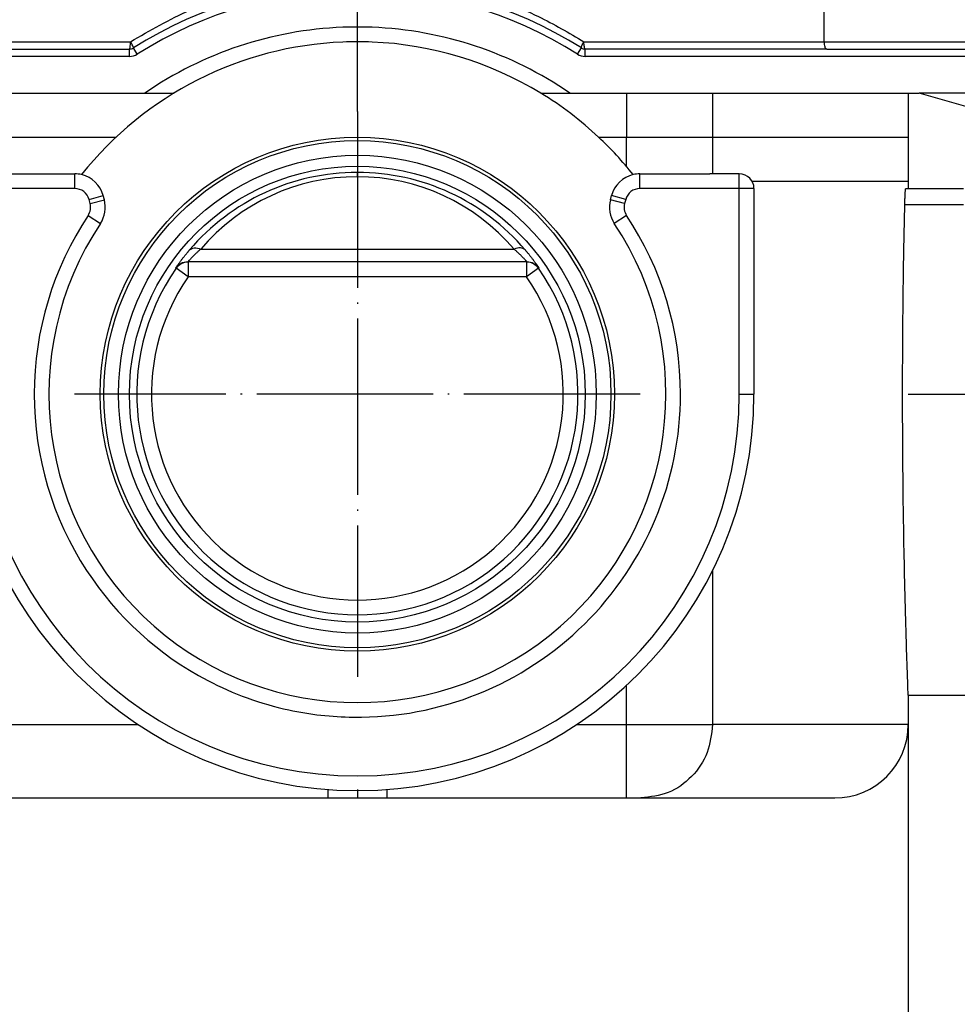
# Model space of a CAD drawing. Units: millimetres. Extents: x 233 to 1855, y -1469 to -540.
# Drawn here: x 1501 to 1564, y -881 to -814 of the extents above; entities that cross this region are included whole.
import ezdxf

# ---------------------------------------------------------------- set-up
doc = ezdxf.new("R2010")
doc.units = ezdxf.units.MM
doc.linetypes.add('DOT_CENTER', pattern=[14, 12, -1, 0, -1])
doc.layers.add('1', color=7, linetype='Continuous')
doc.styles.add('CONVERTER_12', font='ARIAL.TTF', dxfattribs={"width": 1.2})
doc.dimstyles.new('ME10_DIM_12', dxfattribs={"dimtxt": 50, "dimasz": 10, "dimexe": 2, "dimexo": 0, "dimgap": 7, "dimtad": 1, "dimdsep": 46, "dimtxsty": 'CONVERTER_12', "dimblk2": 'DOT', "dimsah": 1, "dimcen": 0.09, "dimclrd": 4, "dimclre": 4, "dimclrt": 1, "dimadec": 0, "dimazin": 0, "dimtfac": 1, "dimtdec": 4, "dimtix": 1, "dimtmove": 0, "dimatfit": 3, "dimfxl": 1, "dimtolj": 1, "dimtzin": 0, "dimarcsym": 0})
doc.dimstyles.new('ME10_DIM_13', dxfattribs={"dimtxt": 50, "dimasz": 50, "dimexe": 2, "dimexo": 0, "dimgap": 7, "dimtad": 1, "dimdsep": 46, "dimtxsty": 'CONVERTER_12', "dimblk1": 'DOT', "dimsah": 1, "dimcen": 0.09, "dimclrd": 4, "dimclre": 4, "dimclrt": 1, "dimadec": 0, "dimazin": 0, "dimtfac": 1, "dimtdec": 4, "dimtix": 1, "dimtmove": 0, "dimatfit": 3, "dimfxl": 1, "dimtolj": 1, "dimtzin": 0, "dimarcsym": 0})
doc.dimstyles.new('ME10_DIM_14', dxfattribs={"dimtxt": 50, "dimasz": 50, "dimexe": 2, "dimexo": 0, "dimgap": 7, "dimtad": 1, "dimdsep": 46, "dimtxsty": 'CONVERTER_12', "dimsah": 1, "dimcen": 0.09, "dimclrd": 4, "dimclre": 4, "dimclrt": 1, "dimadec": 0, "dimazin": 0, "dimtfac": 1, "dimtdec": 4, "dimtix": 1, "dimtmove": 0, "dimatfit": 3, "dimfxl": 1, "dimtolj": 1, "dimtzin": 0, "dimarcsym": 0})

# ---------------------------------------------------------------- blocks, each defined once
blk = doc.blocks.new('301026456__42', base_point=(1502.5, -860.6))
at = {"color": 7, "linetype": 'Continuous'}
for centre, radius, start, end in [((1523.5, -840.1), 25.5, 87.7525, 92.24747), ((1523.5, -839.6), 24, 92.38802, 141.47786), ((1523.5, -839.6), 24, 87.61198, 92.38802), ((1523.5, -839.6), 24, 58.66779, 87.61198), ((1523.5, -839.6), 24, 46.81658, 58.66779), ((1523.5, -839.6), 24, 38.52214, 46.81658), ((1523.5, -839.6), 21, 146.40489, 33.59511)]:
    blk.add_arc(centre, radius, start, end, dxfattribs=at)
blk = doc.blocks.new('309057336__45', base_point=(1467, -826.1))
at = {"color": 3, "linetype": 'Continuous'}
for p, q in [((1555.286, -815.6), (1555.286, -803.3)), ((1493.366, -815.6), (1508.049, -815.6)), ((1538.926, -815.6), (1555.286, -815.6)), ((1555.286, -815.6), (1575, -815.6)), ((1507.984, -816.6), (1489.101, -816.6)), ((1507.984, -816.6), (1507.984, -816.1)), ((1508.519, -816.445), (1508.251, -816.022)), ((1538.481, -816.445), (1538.749, -816.022)), ((1539.016, -816.6), (1539.016, -816.1)), ((1588.386, -816.6), (1539.016, -816.6)), ((1541.825, -819.1), (1541.825, -822.1)), ((1547.68, -819.1), (1547.68, -822.1)), ((1541.825, -824.102), (1541.825, -822.1)), ((1547.68, -822.1), (1547.68, -824.6))]:
    blk.add_line(p, q, dxfattribs=at)
at = {"color": 7, "linetype": 'Continuous'}
for p, q in [((1492.5, -816.1), (1507.984, -816.1)), ((1555.457, -816.1), (1539.016, -816.1)), ((1555.457, -816.1), (1575.5, -816.1)), ((1495, -819.1), (1509.035, -819.1)), ((1509.035, -819.1), (1511.02, -819.1)), ((1535.98, -819.1), (1537.965, -819.1)), ((1537.965, -819.1), (1561, -819.1)), ((1561, -819.1), (1561, -822.1)), ((1561, -819.1), (1561.744, -819.1)), ((1573.743, -819.1), (1561.744, -819.1)), ((1570.098, -821.502), (1561.744, -819.1)), ((1561, -822.1), (1561, -825.1)), ((1550.366, -825.1), (1561, -825.1))]:
    blk.add_line(p, q, dxfattribs=at)
for centre, radius, start, end in [((1523.5, -840.1), 28.5, 57.65347, 122.34653), ((1523.5, -840.1), 25.5, 92.24747, 124.56032), ((1523.5, -840.1), 25.5, 87.7525, 92.24747), ((1523.5, -840.1), 25.5, 55.43968, 87.7525), ((1507.984, -815.6), 0.5, 270, 302.34653), ((1539.016, -815.6), 0.5, 237.65347, 270)]:
    blk.add_arc(centre, radius, start, end, dxfattribs=at)
at = {"color": 3, "linetype": 'Continuous'}
for centre, radius, start, end in [((1523.5, -840.1), 28, 57.65347, 122.34653), ((1507.984, -815.6), 1, 270, 302.34653), ((1539.016, -815.6), 1, 237.65347, 270)]:
    blk.add_arc(centre, radius, start, end, dxfattribs=at)
for points, knots in [([(1508.049, -815.6), (1509.381, -814.835), (1511.748, -813.475), (1515.619, -812.117), (1519.453, -811.285), (1523.707, -810.992), (1527.788, -811.324), (1531.917, -812.27), (1535.579, -813.635), (1537.906, -815.001), (1538.926, -815.6)], [0, 0, 0, 0, 4.599286, 8.170325, 12.255852, 16.337546, 20.917556, 24.482668, 29.0239, 32.569248, 32.569248, 32.569248, 32.569248]), ([(1507.984, -816.1), (1507.99, -816.095), (1508.009, -816.078), (1508.018, -816.023), (1508.036, -815.928), (1508.046, -815.781), (1508.048, -815.664), (1508.049, -815.6)], [0, 0, 0, 0, 0.023998, 0.0760444, 0.1568133, 0.3196318, 0.5110364, 0.5110364, 0.5110364, 0.5110364]), ([(1508.251, -816.022), (1508.253, -816.016), (1508.258, -815.993), (1508.236, -815.948), (1508.202, -815.865), (1508.137, -815.746), (1508.08, -815.651), (1508.049, -815.6)], [0, 0, 0, 0, 0.0207447, 0.0679947, 0.1420652, 0.2930501, 0.473576, 0.473576, 0.473576, 0.473576]), ([(1538.749, -816.022), (1538.746, -816.008), (1538.737, -815.961), (1538.784, -815.87), (1538.84, -815.743), (1538.896, -815.651), (1538.926, -815.6)], [0, 0, 0, 0, 0.0433658, 0.1425273, 0.2895207, 0.4658298, 0.4658298, 0.4658298, 0.4658298]), ([(1539.016, -816.1), (1539.004, -816.088), (1538.964, -816.049), (1538.951, -815.934), (1538.929, -815.783), (1538.927, -815.664), (1538.926, -815.6)], [0, 0, 0, 0, 0.051237, 0.163455, 0.3268268, 0.5182895, 0.5182895, 0.5182895, 0.5182895]), ([(1555.457, -816.1), (1555.433, -816.089), (1555.371, -816.061), (1555.329, -815.937), (1555.292, -815.785), (1555.288, -815.664), (1555.286, -815.6)], [0, 0, 0, 0, 0.0758446, 0.1976657, 0.3640801, 0.5558657, 0.5558657, 0.5558657, 0.5558657])]:
    blk.add_open_spline(points, degree=3, knots=knots, dxfattribs=at)
blk = doc.blocks.new('388887336__46', base_point=(1467, -826.1))
blk.add_blockref('309057336__45', (1467, -826.1))
blk = doc.blocks.new('380056638_4', base_point=(1501.5, -861.6))
at = {"color": 3, "linetype": 'Continuous'}
for start, end in [(146.40489, 180), (0, 33.59511), (180, 213.05573), (269.29497, 0), (213.05573, 242.4198), (242.4198, 257.76124), (257.76124, 269.29497)]:
    blk.add_arc((1523.5, -839.6), 22, start, end, dxfattribs=at)
blk = doc.blocks.new('380056638_1', base_point=(1501.5, -861.6))
at = {"color": 3, "linetype": 'Continuous'}
for start, end in [(146.40489, 180), (0, 33.59511), (180, 213.05573), (269.29497, 0), (213.05573, 242.4198), (242.4198, 257.76124), (257.76124, 269.29497)]:
    blk.add_arc((1523.5, -839.6), 22, start, end, dxfattribs=at)
blk = doc.blocks.new('301056449__51', base_point=(1492, -862.1))
at = {"color": 3, "linetype": 'Continuous'}
for p, q in [((1492, -862.1), (1492.445, -862.1)), ((1492.445, -862.1), (1492.653, -862.1)), ((1492.653, -862.1), (1507.467, -862.1)), ((1507.467, -862.1), (1508.575, -862.1))]:
    blk.add_line(p, q, dxfattribs=at)
blk = doc.blocks.new('301056449_1__52', base_point=(1492, -862.1))
at = {"color": 3, "linetype": 'Continuous'}
for p, q in [((1492, -862.1), (1492.445, -862.1)), ((1492.445, -862.1), (1492.653, -862.1)), ((1492.653, -862.1), (1507.467, -862.1)), ((1507.467, -862.1), (1508.575, -862.1))]:
    blk.add_line(p, q, dxfattribs=at)
blk = doc.blocks.new('388886453__53', base_point=(1492, -862.1))
for name in ['301056449__51', '301056449_1__52']:
    blk.add_blockref(name, (1492, -862.1))
blk = doc.blocks.new('301057353__54', base_point=(1467, -867.1))
at = {"color": 7, "linetype": 'Continuous'}
for p, q in [((1495, -822.1), (1507.076, -822.1)), ((1539.924, -822.1), (1541.825, -822.1)), ((1541.825, -822.1), (1547.68, -822.1)), ((1547.68, -822.1), (1561, -822.1)), ((1561, -822.1), (1561, -825.1)), ((1561, -825.1), (1561, -825.6)), ((1560.832, -825.6), (1561, -825.6)), ((1561, -825.6), (1564.757, -825.6)), ((1561, -860.1), (1561, -862.1)), ((1561, -860.1), (1585, -860.1)), ((1521.5, -866.526), (1521.5, -867.1)), ((1525.5, -866.526), (1525.5, -867.1)), ((1492, -867.1), (1521.5, -867.1)), ((1521.5, -867.1), (1525.5, -867.1)), ((1525.5, -867.1), (1541.825, -867.1)), ((1541.825, -867.1), (1542.801, -867.1)), ((1542.801, -867.1), (1556, -867.1))]:
    blk.add_line(p, q, dxfattribs=at)
at = {"color": 3, "linetype": 'Continuous'}
for p, q in [((1541.825, -824.102), (1541.825, -822.1)), ((1547.68, -822.1), (1547.68, -824.6)), ((1564.757, -826.714), (1560.769, -826.714)), ((1547.68, -851.615), (1547.68, -862.1)), ((1541.825, -862.1), (1541.825, -859.429)), ((1492.653, -862.1), (1507.467, -862.1)), ((1507.467, -862.1), (1508.575, -862.1)), ((1538.425, -862.1), (1541.825, -862.1)), ((1541.825, -867.1), (1541.825, -862.1)), ((1541.825, -862.1), (1547.68, -862.1)), ((1561, -862.1), (1547.68, -862.1))]:
    blk.add_line(p, q, dxfattribs=at)
at = {"color": 7, "linetype": 'Continuous'}
for centre, radius, start, end in [((1523.5, -839.6), 24, 92.38802, 141.47786), ((1523.5, -839.6), 24, 87.61198, 92.38802), ((1523.5, -839.6), 24, 58.66779, 87.61198), ((1523.5, -839.6), 24, 46.81658, 58.66779), ((1523.5, -839.6), 24, 38.52214, 46.81658), ((1556, -862.1), 5, 270, 0)]:
    blk.add_arc(centre, radius, start, end, dxfattribs=at)
for points, knots in [([(1560.769, -826.714), (1560.771, -826.642), (1560.774, -826.506), (1560.78, -826.316), (1560.786, -826.152), (1560.792, -826.014), (1560.798, -825.889), (1560.804, -825.778), (1560.815, -825.687), (1560.817, -825.63), (1560.829, -825.606), (1560.832, -825.6)], [0, 0, 0, 0, 0.217713, 0.40757, 0.570722, 0.708324, 0.821529, 0.94834, 1.040581, 1.097201, 1.117909, 1.117909, 1.117909, 1.117909]), ([(1560.618, -839.6), (1560.62, -838.391), (1560.624, -836.115), (1560.658, -832.742), (1560.704, -829.656), (1560.749, -827.636), (1560.769, -826.714)], [0, 0, 0, 0, 3.626863, 6.827587, 10.119705, 12.886875, 12.886875, 12.886875, 12.886875]), ([(1561, -860.1), (1560.99, -859.839), (1560.971, -859.318), (1560.925, -857.993), (1560.868, -856.25), (1560.794, -853.626), (1560.727, -850.731), (1560.668, -847.294), (1560.627, -843.606), (1560.621, -840.993), (1560.618, -839.6)], [0, 0, 0, 0, 0.782183, 1.564367, 3.977224, 6.014229, 9.439323, 12.664709, 16.327174, 20.504718, 20.504718, 20.504718, 20.504718])]:
    blk.add_open_spline(points, degree=3, knots=knots, dxfattribs=at)
at = {"color": 3, "linetype": 'Continuous'}
blk.add_open_spline([(1547.68, -862.1), (1547.607, -862.754), (1547.461, -864.059), (1546.338, -865.711), (1544.725, -866.873), (1543.441, -867.024), (1542.801, -867.1)], degree=3, knots=[0, 0, 0, 0, 1.949123, 3.885563, 5.803921, 7.709393, 7.709393, 7.709393, 7.709393], dxfattribs=at)
at = {"layer": '1', "color": 2, "linetype": 'DOT_CENTER'}
for p, q in [((1561, -839.6), (1632.5, -839.6)), ((1523.5, -866.526), (1523.5, -867.1))]:
    blk.add_line(p, q, dxfattribs=at)
blk = doc.blocks.new('301026457__55', base_point=(1496.5, -866.6))
at = {"color": 7, "linetype": 'Continuous'}
for p, q in [((1499.5, -824.6), (1497.5, -824.6)), ((1499.5, -824.6), (1504.268, -824.6)), ((1542.732, -824.6), (1545.904, -824.6)), ((1545.904, -824.6), (1547.5, -824.6)), ((1549.5, -824.6), (1547.5, -824.6)), ((1496.5, -825.6), (1496.5, -839.6)), ((1550.5, -825.6), (1550.5, -827.156)), ((1506.274, -826.356), (1506.2, -826.082)), ((1540.726, -826.356), (1540.8, -826.082)), ((1550.5, -827.156), (1550.5, -830.1)), ((1550.5, -830.1), (1550.5, -839.6))]:
    blk.add_line(p, q, dxfattribs=at)
at = {"color": 3, "linetype": 'Continuous'}
for p, q in [((1497.5, -825.6), (1497.5, -824.6)), ((1504.268, -825.6), (1504.268, -824.6)), ((1542.732, -825.242), (1542.732, -824.6)), ((1549.5, -825.6), (1549.5, -824.6)), ((1542.732, -825.6), (1542.732, -825.242)), ((1497.5, -825.6), (1496.5, -825.6)), ((1497.5, -825.6), (1497.5, -839.6)), ((1504.268, -825.6), (1497.5, -825.6)), ((1542.994, -825.6), (1542.732, -825.6)), ((1545.904, -825.6), (1542.994, -825.6)), ((1549.5, -825.6), (1545.904, -825.6)), ((1549.5, -828.866), (1549.5, -825.6)), ((1550.5, -825.6), (1549.5, -825.6)), ((1505.234, -826.341), (1506.2, -826.082)), ((1505.308, -826.615), (1505.234, -826.341)), ((1505.308, -826.615), (1506.274, -826.356)), ((1541.692, -826.615), (1540.726, -826.356)), ((1541.766, -826.341), (1540.8, -826.082)), ((1541.766, -826.341), (1541.692, -826.615)), ((1505.175, -827.427), (1506.008, -827.98)), ((1541.825, -827.427), (1540.992, -827.98)), ((1549.5, -839.6), (1549.5, -828.866)), ((1497.5, -839.6), (1496.5, -839.6)), ((1549.5, -839.6), (1550.5, -839.6))]:
    blk.add_line(p, q, dxfattribs=at)
at = {"color": 7, "linetype": 'Continuous'}
for centre, radius, start, end in [((1497.5, -825.6), 1, 90, 180), ((1504.268, -826.6), 2, 76.85677, 90), ((1504.268, -826.6), 2, 15, 76.85677), ((1542.732, -826.6), 2, 103.14323, 165), ((1542.732, -826.6), 2, 90, 103.14323), ((1549.5, -825.6), 1, 0, 90), ((1504.342, -826.874), 2, 326.40489, 15), ((1542.658, -826.874), 2, 165, 213.59511), ((1523.5, -839.6), 21, 146.40489, 33.59511), ((1523.5, -839.6), 27, 180, 0)]:
    blk.add_arc(centre, radius, start, end, dxfattribs=at)
at = {"color": 3, "linetype": 'Continuous'}
for centre, radius, start, end in [((1504.268, -826.6), 1, 15, 90), ((1542.732, -826.6), 1, 90, 165), ((1504.342, -826.874), 1, 326.40489, 15), ((1542.658, -826.874), 1, 165, 213.59511), ((1523.5, -839.6), 22, 146.40489, 180), ((1523.5, -839.6), 22, 0, 33.59511), ((1523.5, -839.6), 26, 180, 0), ((1523.5, -839.6), 22, 180, 213.05573), ((1523.5, -839.6), 22, 269.29497, 0), ((1523.5, -839.6), 22, 213.05573, 242.4198), ((1523.5, -839.6), 22, 242.4198, 257.76124), ((1523.5, -839.6), 22, 257.76124, 269.29497)]:
    blk.add_arc(centre, radius, start, end, dxfattribs=at)
blk = doc.blocks.new('301026457_2__56', base_point=(1496.5, -866.6))
at = {"color": 7, "linetype": 'Continuous'}
for p, q in [((1499.5, -824.6), (1497.5, -824.6)), ((1499.5, -824.6), (1504.268, -824.6)), ((1542.732, -824.6), (1545.904, -824.6)), ((1545.904, -824.6), (1547.5, -824.6)), ((1549.5, -824.6), (1547.5, -824.6)), ((1496.5, -825.6), (1496.5, -839.6)), ((1550.5, -825.6), (1550.5, -827.156)), ((1506.274, -826.356), (1506.2, -826.082)), ((1540.726, -826.356), (1540.8, -826.082)), ((1550.5, -827.156), (1550.5, -830.1)), ((1550.5, -830.1), (1550.5, -839.6))]:
    blk.add_line(p, q, dxfattribs=at)
at = {"color": 3, "linetype": 'Continuous'}
for p, q in [((1497.5, -825.6), (1497.5, -824.6)), ((1504.268, -825.6), (1504.268, -824.6)), ((1542.732, -825.242), (1542.732, -824.6)), ((1549.5, -825.6), (1549.5, -824.6)), ((1542.732, -825.6), (1542.732, -825.242)), ((1497.5, -825.6), (1496.5, -825.6)), ((1497.5, -825.6), (1497.5, -839.6)), ((1504.268, -825.6), (1497.5, -825.6)), ((1542.994, -825.6), (1542.732, -825.6)), ((1545.904, -825.6), (1542.994, -825.6)), ((1549.5, -825.6), (1545.904, -825.6)), ((1549.5, -828.866), (1549.5, -825.6)), ((1550.5, -825.6), (1549.5, -825.6)), ((1505.234, -826.341), (1506.2, -826.082)), ((1505.308, -826.615), (1505.234, -826.341)), ((1505.308, -826.615), (1506.274, -826.356)), ((1541.692, -826.615), (1540.726, -826.356)), ((1541.766, -826.341), (1540.8, -826.082)), ((1541.766, -826.341), (1541.692, -826.615)), ((1505.175, -827.427), (1506.008, -827.98)), ((1541.825, -827.427), (1540.992, -827.98)), ((1549.5, -839.6), (1549.5, -828.866)), ((1497.5, -839.6), (1496.5, -839.6)), ((1549.5, -839.6), (1550.5, -839.6))]:
    blk.add_line(p, q, dxfattribs=at)
at = {"color": 7, "linetype": 'Continuous'}
for centre, radius, start, end in [((1497.5, -825.6), 1, 90, 180), ((1504.268, -826.6), 2, 76.85677, 90), ((1504.268, -826.6), 2, 15, 76.85677), ((1542.732, -826.6), 2, 103.14323, 165), ((1542.732, -826.6), 2, 90, 103.14323), ((1549.5, -825.6), 1, 0, 90), ((1504.342, -826.874), 2, 326.40489, 15), ((1542.658, -826.874), 2, 165, 213.59511), ((1523.5, -839.6), 21, 146.40489, 33.59511), ((1523.5, -839.6), 27, 180, 0)]:
    blk.add_arc(centre, radius, start, end, dxfattribs=at)
at = {"color": 3, "linetype": 'Continuous'}
for centre, radius, start, end in [((1504.268, -826.6), 1, 15, 90), ((1542.732, -826.6), 1, 90, 165), ((1504.342, -826.874), 1, 326.40489, 15), ((1542.658, -826.874), 1, 165, 213.59511), ((1523.5, -839.6), 22, 146.40489, 180), ((1523.5, -839.6), 22, 0, 33.59511), ((1523.5, -839.6), 26, 180, 0), ((1523.5, -839.6), 22, 180, 213.05573), ((1523.5, -839.6), 22, 269.29497, 0), ((1523.5, -839.6), 22, 213.05573, 242.4198), ((1523.5, -839.6), 22, 242.4198, 257.76124), ((1523.5, -839.6), 22, 257.76124, 269.29497)]:
    blk.add_arc(centre, radius, start, end, dxfattribs=at)
blk = doc.blocks.new('301027467_1', base_point=(1502.5, -860.6))
at = {"color": 3, "linetype": 'Continuous'}
for p, q in [((1523.5, -824.792), (1523.5, -824.499)), ((1512.832, -829.721), (1534.168, -829.721)), ((1511.987, -830.6), (1511.987, -831.6)), ((1535.013, -830.6), (1535.013, -831.6)), ((1511.166, -831.029), (1511.128, -831.031)), ((1511.987, -831.6), (1511.166, -831.029)), ((1535.834, -831.029), (1535.013, -831.6)), ((1535.872, -831.031), (1535.834, -831.029)), ((1535.013, -831.6), (1511.987, -831.6))]:
    blk.add_line(p, q, dxfattribs=at)
at = {"color": 7, "linetype": 'Continuous'}
for p, q in [((1511.987, -830.6), (1511.95, -830.6)), ((1535.013, -830.6), (1511.987, -830.6)), ((1535.05, -830.6), (1535.013, -830.6))]:
    blk.add_line(p, q, dxfattribs=at)
for radius in [17.5, 15.516]:
    blk.add_circle((1523.5, -839.6), radius, dxfattribs=at)
at = {"color": 3, "linetype": 'Continuous'}
for radius in [17.266, 16.266]:
    blk.add_circle((1523.5, -839.6), radius, dxfattribs=at)
at = {"color": 7, "linetype": 'Continuous'}
for radius, start, end in [(24, 92.38802, 141.47786), (24, 87.61198, 92.38802), (24, 58.66779, 87.61198), (24, 46.81658, 58.66779), (24, 38.52214, 46.81658), (21, 146.40489, 33.59511)]:
    blk.add_arc((1523.5, -839.6), radius, start, end, dxfattribs=at)
at = {"color": 3, "linetype": 'Continuous'}
for centre, radius, start, end in [((1523.5, -839.507), 15.008, 90.00017, 139.58129), ((1523.5, -839.507), 15.008, 40.41866, 89.99989), ((1523.5, -838.8), 14.008, 90.00017, 139.60034), ((1523.5, -838.8), 14.008, 40.3996, 89.99989), ((1511.95, -831.6), 1, 90, 145.2915), ((1511.988, -831.6), 1, 92.14276, 145.24593), ((1535.012, -831.6), 1, 34.75407, 87.85724), ((1535.05, -831.6), 1, 34.70731, 89.99882), ((1523.5, -839.6), 15.02, 145.20606, 34.79394), ((1523.5, -839.6), 14.02, 145.20606, 34.79394)]:
    blk.add_arc(centre, radius, start, end, dxfattribs=at)
for points, knots in [([(1511.128, -831.031), (1511.128, -831.03), (1511.129, -831.029), (1511.13, -831.025), (1511.135, -831.017), (1511.142, -831.005), (1511.153, -830.988), (1511.167, -830.967), (1511.184, -830.942), (1511.203, -830.913), (1511.225, -830.88), (1511.25, -830.844), (1511.277, -830.805), (1511.307, -830.763), (1511.338, -830.718), (1511.381, -830.658), (1511.434, -830.585), (1511.497, -830.5), (1511.558, -830.419), (1511.617, -830.341), (1511.675, -830.266), (1511.731, -830.195), (1511.784, -830.127), (1511.835, -830.064), (1511.883, -830.005), (1511.928, -829.95), (1511.97, -829.9), (1512.008, -829.854), (1512.042, -829.814), (1512.064, -829.788), (1512.074, -829.777)], [0, 0, 0, 0, 0.002056, 0.004119, 0.013094, 0.02774, 0.047825, 0.073112, 0.103363, 0.138341, 0.177807, 0.221523, 0.269252, 0.320756, 0.375797, 0.434138, 0.542076, 0.647141, 0.74903, 0.847438, 0.942059, 1.032584, 1.118704, 1.20011, 1.276489, 1.347529, 1.412917, 1.472341, 1.525484, 1.572031, 1.572031, 1.572031, 1.572031]), ([(1512.832, -829.721), (1512.816, -829.735), (1512.782, -829.765), (1512.727, -829.815), (1512.665, -829.871), (1512.596, -829.935), (1512.521, -830.006), (1512.442, -830.082), (1512.358, -830.164), (1512.271, -830.251), (1512.195, -830.329), (1512.132, -830.395), (1512.086, -830.444), (1512.046, -830.488), (1512.013, -830.525), (1511.986, -830.555), (1511.968, -830.577), (1511.957, -830.59), (1511.952, -830.597), (1511.951, -830.599), (1511.95, -830.6)], [0, 0, 0, 0, 0.062722, 0.136886, 0.221558, 0.315809, 0.418715, 0.529355, 0.646811, 0.770175, 0.898543, 0.974228, 1.042169, 1.101602, 1.151757, 1.191868, 1.221163, 1.238879, 1.2425, 1.24612, 1.24612, 1.24612, 1.24612]), ([(1512.074, -829.777), (1512.177, -829.714), (1512.416, -829.57), (1512.682, -829.667), (1512.832, -829.721)], [0, 0, 0, 0, 0.3458178, 0.7970964, 0.7970964, 0.7970964, 0.7970964]), ([(1534.926, -829.777), (1534.823, -829.714), (1534.584, -829.57), (1534.318, -829.667), (1534.168, -829.721)], [0, 0, 0, 0, 0.3458178, 0.7970964, 0.7970964, 0.7970964, 0.7970964]), ([(1535.05, -830.6), (1535.049, -830.599), (1535.048, -830.597), (1535.044, -830.59), (1535.033, -830.578), (1535.015, -830.557), (1534.99, -830.528), (1534.956, -830.491), (1534.916, -830.447), (1534.869, -830.396), (1534.805, -830.329), (1534.728, -830.25), (1534.641, -830.163), (1534.558, -830.081), (1534.478, -830.005), (1534.403, -829.934), (1534.334, -829.871), (1534.272, -829.814), (1534.217, -829.765), (1534.183, -829.735), (1534.168, -829.721)], [0, 0, 0, 0, 0.003752, 0.007504, 0.023822, 0.051711, 0.090711, 0.140361, 0.200201, 0.269772, 0.348618, 0.477104, 0.600547, 0.718036, 0.828653, 0.931472, 1.025564, 1.109994, 1.183826, 1.246117, 1.246117, 1.246117, 1.246117]), ([(1534.926, -829.777), (1534.936, -829.788), (1534.957, -829.813), (1534.991, -829.854), (1535.029, -829.899), (1535.071, -829.949), (1535.116, -830.004), (1535.164, -830.063), (1535.215, -830.126), (1535.268, -830.193), (1535.324, -830.265), (1535.382, -830.339), (1535.441, -830.418), (1535.502, -830.499), (1535.565, -830.584), (1535.62, -830.659), (1535.665, -830.723), (1535.701, -830.773), (1535.733, -830.82), (1535.762, -830.862), (1535.788, -830.899), (1535.81, -830.933), (1535.829, -830.961), (1535.845, -830.985), (1535.857, -831.003), (1535.865, -831.017), (1535.869, -831.024), (1535.871, -831.029), (1535.872, -831.03), (1535.872, -831.031)], [0, 0, 0, 0, 0.046097, 0.098862, 0.157976, 0.22312, 0.293976, 0.370228, 0.451557, 0.537649, 0.62819, 0.722866, 0.821365, 0.923377, 1.028591, 1.136701, 1.203057, 1.26454, 1.320966, 1.372145, 1.417892, 1.458018, 1.492334, 1.520653, 1.542785, 1.558544, 1.567745, 1.569889, 1.572034, 1.572034, 1.572034, 1.572034])]:
    blk.add_open_spline(points, degree=3, knots=knots, dxfattribs=at)
at = {"layer": '1', "color": 2, "linetype": 'DOT_CENTER'}
for p, q in [((1523.5, -820.35), (1523.5, -858.85)), ((1542.75, -839.6), (1504.25, -839.6))]:
    blk.add_line(p, q, dxfattribs=at)
blk = doc.blocks.new('539014__63', base_point=(1367, -984.9))
for name, p in [('388887336__46', (1467, -826.1)), ('301026456__42', (1502.5, -860.6)), ('301057353__54', (1467, -867.1)), ('301027467_1', (1502.5, -860.6)), ('301026457__55', (1496.5, -866.6)), ('301026457_2__56', (1496.5, -866.6)), ('380056638_4', (1501.5, -861.6)), ('380056638_1', (1501.5, -861.6)), ('388886453__53', (1492, -862.1))]:
    blk.add_blockref(name, p)
blk = doc.blocks.new('HL53KF__64', base_point=(1367, -984.9))
blk.add_blockref('539014__63', (1367, -984.9))
blk = doc.blocks.new('*D126')
at = {"layer": '1'}
h = blk.add_hatch(color=4, dxfattribs=at)
edge = h.paths.add_edge_path()
edge.add_arc((1523.5, -771.092), 5, 0, 360)
at = {"layer": '1', "color": 4, "linetype": 'Continuous'}
for p, q in [((1523.5, -820.35), (1523.5, -769.092)), ((1575, -801.3), (1575, -769.092)), ((1523.5, -771.092), (1575, -771.092)), ((1575, -771.092), (1733.521, -771.092))]:
    blk.add_line(p, q, dxfattribs=at)
at = {"layer": '1', "color": 4}
blk.add_circle((1523.5, -771.092), 5, dxfattribs=at)
blk.add_solid([(1625, -764.51), (1625, -777.675), (1575, -771.092)], dxfattribs=at)
at = {"layer": '1', "color": 1, "insert": (1644.121, -756.132), "char_height": 50, "attachment_point": 7, "rotation": 0.00014, "line_spacing_factor": 0.60024, "style": 'CONVERTER_12'}
blk.add_mtext('51,5', dxfattribs=at)
blk = doc.blocks.new('_DOT')
at = {"color": 0, "linetype": 'ByBlock', "lineweight": -2}
blk.add_line((-0.5, 0), (-1, 0), dxfattribs=at)
at = {"color": 0, "linetype": 'ByBlock', "const_width": 0.5}
blk.add_lwpolyline([(-0.25, 0, 1), (0.25, 0, 1)], format="xyb", close=True, dxfattribs=at)
blk = doc.blocks.new('*D128')
at = {"layer": '1'}
h = blk.add_hatch(color=4, dxfattribs=at)
edge = h.paths.add_edge_path()
edge.add_arc((1523.5, -771.092), 5, 0, 360)
at = {"layer": '1', "color": 4, "linetype": 'Continuous'}
for p, q in [((1467, -801.3), (1467, -769.092)), ((1523.5, -820.35), (1523.5, -769.092)), ((1311.876, -771.092), (1467, -771.092)), ((1467, -771.092), (1523.5, -771.092))]:
    blk.add_line(p, q, dxfattribs=at)
at = {"layer": '1', "color": 4}
blk.add_circle((1523.5, -771.092), 5, dxfattribs=at)
blk.add_solid([(1417, -777.675), (1417, -764.51), (1467, -771.092)], dxfattribs=at)
at = {"layer": '1', "color": 1, "insert": (1311.876, -756.132), "char_height": 50, "attachment_point": 7, "rotation": 0.00014, "line_spacing_factor": 0.60024, "style": 'CONVERTER_12'}
blk.add_mtext('56,5', dxfattribs=at)
blk = doc.blocks.new('*D129')
at = {"layer": '1', "color": 4, "linetype": 'Continuous'}
for p, q in [((1467, -862.1), (1467, -1068.092)), ((1561, -862.1), (1561, -1068.092)), ((1367, -1066.092), (1467, -1066.092)), ((1467, -1066.092), (1561, -1066.092)), ((1561, -1066.092), (1661, -1066.092))]:
    blk.add_line(p, q, dxfattribs=at)
at = {"layer": '1', "color": 4}
for points in [[(1417, -1072.674), (1417, -1059.509), (1467, -1066.092)], [(1611, -1059.509), (1611, -1072.674), (1561, -1066.092)]]:
    blk.add_solid(points, dxfattribs=at)
at = {"layer": '1', "color": 1, "insert": (1488.985, -1058.594), "char_height": 50, "attachment_point": 7, "rotation": 0.00014, "line_spacing_factor": 0.60024, "style": 'CONVERTER_12'}
blk.add_mtext('94', dxfattribs=at)
blk = doc.blocks.new('SA_Links1', base_point=(1521, -803))
blk.add_blockref('HL53KF__64', (1367, -984.9))
at = {"layer": '1'}
for base, p1, p2, dimstyle, picture, middle in [((1467, -771.092), (1523.5, -820.35), (1467, -801.3), 'ME10_DIM_13', '*D128', (1356.576, -740.087)), ((1523.5, -771.092), (1575, -801.3), (1523.5, -820.35), 'ME10_DIM_12', '*D126', (1688.821, -740.087)), ((1467, -1066.092), (1561, -862.1), (1467, -862.1), 'ME10_DIM_14', '*D129', (1513.985, -1038.818))]:
    dim = blk.add_linear_dim(base=base, p1=p1, p2=p2, dimstyle=dimstyle, dxfattribs=at)
    dim.commit()
    dim.dimension.update_dxf_attribs({"geometry": picture, "text_midpoint": middle, "text_rotation": 0.00014})

msp = doc.modelspace()

# ---------------------------------------------------------------- block references
msp.add_blockref('SA_Links1', (1521, -803))

doc.saveas('drawing.dxf')
